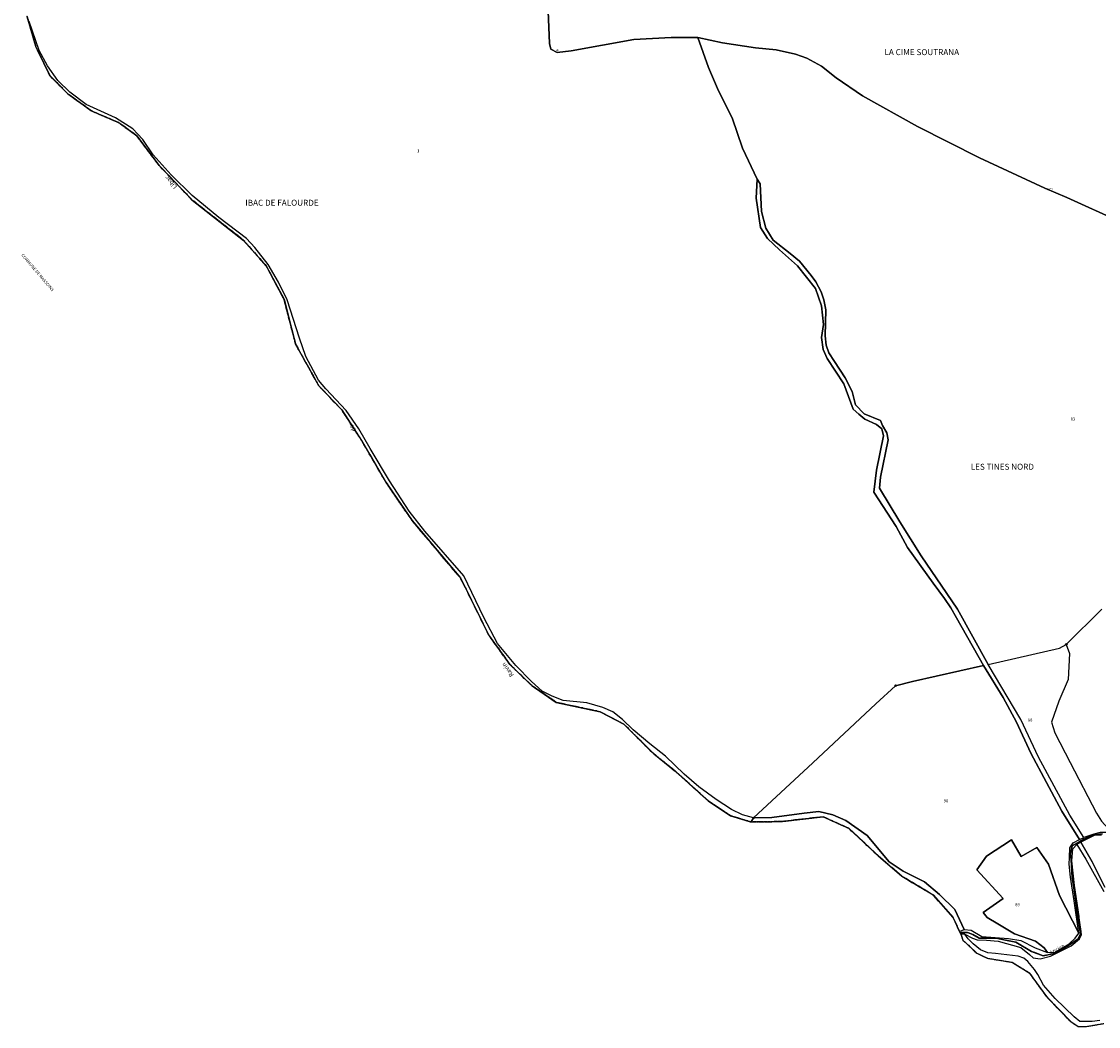
# Model space of a CAD drawing. Units: metres. Extents: x 1031225 to 1036460, y 6321389 to 6327976.
# Drawn here: x 1031475 to 1032196, y 6325672 to 6326346 of the extents above; entities that cross this region are included whole.
import ezdxf
from ezdxf.enums import TextEntityAlignment as Align

# ---------------------------------------------------------------- set-up
doc = ezdxf.new("R2010")
doc.units = ezdxf.units.M
for name, pattern in [('TOPO1', [1, 0.6, -0.4]), ('TOPO2', [2.4, 2, -0.4]), ('TOPO5', [5.4, 3, -1, 0.4, -1])]:
    doc.linetypes.add(name, pattern=pattern)
doc.layers.get('0').update_dxf_attribs({"color": 255, "linetype": 'CONTINUOUS'})
for name, color, linetype in [('ig_cad_borne', 230, 'CONTINUOUS'), ('ig_cad_detail_lineaire', 252, 'TOPO1'), ('ig_cad_divers_texte', 8, 'CONTINUOUS'), ('ig_cad_hydro', 140, 'CONTINUOUS'), ('ig_cad_lieudit', 7, 'ByLayer'), ('ig_cad_lieudit_texte', 210, 'CONTINUOUS'), ('ig_cad_limcom', 1, 'TOPO5'), ('ig_cad_nom_voie', 8, 'CONTINUOUS'), ('ig_cad_parcel', 3, 'CONTINUOUS'), ('ig_cad_parcel_num', 3, 'CONTINUOUS'), ('ig_cad_section', 20, 'TOPO2')]:
    doc.layers.add(name, color=color, linetype=linetype)
doc.styles.add('Times New Roman', font='times.ttf')

# ---------------------------------------------------------------- blocks, each defined once
blk = doc.blocks.new('BORNE')
at = {"linetype": 'Continuous'}
blk.add_circle((0, 0), 0.5, dxfattribs=at)

msp = doc.modelspace()

# ---------------------------------------------------------------- linework, layer by layer
at = {"layer": 'ig_cad_detail_lineaire'}
for points in [[(1031478.18, 6326349.29), (1031484.2, 6326328.49), (1031493.61, 6326309.23), (1031505.51, 6326297.16), (1031521.32, 6326285.69), (1031539.64, 6326277.82), (1031551.73, 6326269.05), (1031566.69, 6326249.19), (1031588.95, 6326225.88), (1031623.37, 6326198.94), (1031638.38, 6326181.97), (1031650.4, 6326159.49), (1031658.14, 6326129.5), (1031673.55, 6326101.78), (1031689.06, 6326085.41), (1031702.42, 6326064.8), (1031718.18, 6326037.7), (1031736.18, 6326011.34), (1031768.55, 6325972.81), (1031776.04, 6325957.9), (1031787.47, 6325934.7), (1031801.75, 6325914.83), (1031816.57, 6325900.54), (1031832.75, 6325889.5), (1031862.25, 6325883.22), (1031878.04, 6325874.93), (1031898.08, 6325854.95), (1031912.54, 6325843.39), (1031934.49, 6325823.54), (1031949.52, 6325813.54), (1031963.31, 6325809.39), (1031983.49, 6325809.66), (1032011.51, 6325812.9), (1032028.7, 6325805.13), (1032049.95, 6325785.31), (1032064.32, 6325773.02), (1032085.19, 6325760.54), (1032098.56, 6325745.68), (1032102.87, 6325736.04), (1032103.32, 6325735.02)], [(1032103.32, 6325735.02), (1032103.84, 6325734.3), (1032105.18, 6325730.25), (1032114.6, 6325721.42), (1032121.65, 6325718.08), (1032138.14, 6325715.39), (1032149.52, 6325708.42), (1032161.1, 6325692.44), (1032177.41, 6325675.65), (1032182.4, 6325672.4), (1032187.97, 6325672.41), (1032199.65, 6325674.41)]]:
    msp.add_lwpolyline(points, dxfattribs=at)
at = {"layer": 'ig_cad_hydro'}
for points in [[(1031478.18, 6326349.29), (1031484.2, 6326328.49), (1031493.61, 6326309.23), (1031505.51, 6326297.16), (1031521.32, 6326285.69), (1031539.64, 6326277.82), (1031551.73, 6326269.05), (1031566.69, 6326249.19), (1031588.95, 6326225.88), (1031623.37, 6326198.94), (1031638.38, 6326181.97), (1031650.4, 6326159.49), (1031658.14, 6326129.5), (1031673.55, 6326101.78), (1031689.06, 6326085.41), (1031702.42, 6326064.8), (1031718.18, 6326037.7), (1031736.18, 6326011.34), (1031768.55, 6325972.81), (1031776.04, 6325957.9), (1031787.47, 6325934.7), (1031801.75, 6325914.83), (1031816.57, 6325900.54), (1031832.75, 6325889.5), (1031862.25, 6325883.22), (1031878.04, 6325874.93), (1031898.08, 6325854.95), (1031912.54, 6325843.39), (1031934.49, 6325823.54), (1031949.52, 6325813.54), (1031963.31, 6325809.39), (1031965, 6325812.1), (1031957.49, 6325814.06), (1031950.13, 6325817.78), (1031939.93, 6325824.43), (1031928.27, 6325833), (1031918.55, 6325841.32), (1031905.97, 6325853.52), (1031895.44, 6325861.63), (1031884.25, 6325871.08), (1031877.12, 6325877.96), (1031870.65, 6325883.16), (1031864.09, 6325886.09), (1031853.28, 6325889.08), (1031837.44, 6325890.75), (1031830.09, 6325893.67), (1031823.41, 6325897.06), (1031816.27, 6325903.37), (1031805.76, 6325914.29), (1031793.4, 6325928.86), (1031784.2, 6325946.26), (1031770.94, 6325974.23), (1031744.68, 6326004.1), (1031734.25, 6326017.66), (1031721.11, 6326037.94), (1031708.06, 6326059.63), (1031700.58, 6326072.68), (1031692.07, 6326084.89), (1031678.48, 6326099.45), (1031673.51, 6326105.4), (1031665.11, 6326121.22), (1031660.67, 6326133.42), (1031652.6, 6326159.14), (1031646.8, 6326171.01), (1031639.68, 6326182.83), (1031630.83, 6326194.24), (1031625.17, 6326200.22), (1031606.73, 6326214.18), (1031588.85, 6326228.95), (1031574.69, 6326242.95), (1031562.84, 6326256.34), (1031555.93, 6326266.5), (1031549.01, 6326273.73), (1031537.47, 6326281.05), (1031517.92, 6326290.04), (1031506.93, 6326298.27), (1031498.78, 6326305.95), (1031491.86, 6326315.89), (1031486.43, 6326326.13), (1031479.7, 6326345.56)], [(1032200.38, 6325765.79), (1032191.82, 6325782.63), (1032184.13, 6325795.79), (1032181.62, 6325794.37), (1032187.54, 6325784.49), (1032199.53, 6325762.73)], [(1032196.91, 6325676.33), (1032191.83, 6325675.78), (1032183.54, 6325675.7), (1032179.71, 6325678.82), (1032166.9, 6325691.13), (1032159.3, 6325700), (1032155.4, 6325707.21), (1032153.27, 6325710.64), (1032148.61, 6325715.93), (1032145.93, 6325718.17), (1032142.32, 6325719.53), (1032138.49, 6325719.96), (1032127.11, 6325721.24), (1032121.97, 6325721.78), (1032117.04, 6325723.68), (1032112.02, 6325727.7), (1032108.63, 6325731.08), (1032106.6, 6325734.14), (1032103.84, 6325734.3), (1032105.18, 6325730.25), (1032114.6, 6325721.42), (1032121.65, 6325718.08), (1032138.14, 6325715.39), (1032149.52, 6325708.42), (1032161.1, 6325692.44), (1032177.41, 6325675.65), (1032182.4, 6325672.4), (1032187.97, 6325672.41), (1032199.65, 6325674.41)]]:
    msp.add_lwpolyline(points, dxfattribs=at)
for points in [[(1031967.43, 6326239.91), (1031966.78, 6326227.24), (1031969.64, 6326207.5), (1031974.4, 6326200.16), (1031982.42, 6326192.63), (1031994.42, 6326181.91), (1032006.42, 6326166.6), (1032010.39, 6326155.07), (1032011.78, 6326142.64), (1032010.55, 6326133.87), (1032011.59, 6326125.84), (1032014.31, 6326119.85), (1032025.53, 6326102.8), (1032031.78, 6326085.79), (1032035.52, 6326082.52), (1032039.59, 6326079.14), (1032047.29, 6326075.66), (1032050.9, 6326072.61), (1032051.93, 6326068.09), (1032047.37, 6326044.95), (1032045.6, 6326030.37), (1032060.45, 6326007.37), (1032068.05, 6325993.25), (1032085.27, 6325969.26), (1032092.97, 6325959.1), (1032097.17, 6325952.88), (1032100.89, 6325946.03), (1032118.94, 6325914.13), (1032132.18, 6325892.7), (1032141.15, 6325876.31), (1032150.8, 6325855.45), (1032161.14, 6325835.9), (1032171.58, 6325816.69), (1032183.36, 6325797.57), (1032186.23, 6325798.92), (1032176.9, 6325813.88), (1032155.8, 6325852.69), (1032144.12, 6325877.96), (1032122.14, 6325914.88), (1032101.53, 6325951.83), (1032094.51, 6325962.5), (1032077.27, 6325987.58), (1032062.88, 6326010.35), (1032049.27, 6326033.07), (1032050.04, 6326040.42), (1032055.19, 6326065.26), (1032054.16, 6326070.01), (1032051.44, 6326074.87), (1032049.96, 6326078.37), (1032039.11, 6326082.72), (1032033.33, 6326088.71), (1032031.05, 6326097.64), (1032026.41, 6326106.77), (1032019.15, 6326117.72), (1032015.4, 6326123.6), (1032013.58, 6326128.8), (1032013.01, 6326135.02), (1032013.42, 6326152.5), (1032011.93, 6326159.17), (1032010.23, 6326164.49), (1032006.6, 6326171.16), (1032003.59, 6326175.52), (1031995.77, 6326185.02), (1031989.53, 6326190.09), (1031978.2, 6326199), (1031973.1, 6326207.03), (1031970.27, 6326218.27), (1031969.33, 6326236.71)], [(1032102.87, 6325736.04), (1032106.06, 6325737.24), (1032099.82, 6325750.67), (1032089.62, 6325760.82), (1032079.57, 6325769.26), (1032065.2, 6325776.47), (1032055.8, 6325782.67), (1032041.09, 6325800.25), (1032026.82, 6325810.4), (1032018.03, 6325814.11), (1032008.64, 6325816.35), (1031998.8, 6325815.2), (1031977.21, 6325812.44), (1031965, 6325812.1), (1031963.31, 6325809.39), (1031983.49, 6325809.66), (1032011.51, 6325812.9), (1032028.7, 6325805.13), (1032049.95, 6325785.31), (1032064.32, 6325773.02), (1032085.19, 6325760.54), (1032098.56, 6325745.68)]]:
    msp.add_lwpolyline(points, close=True, dxfattribs=at)
at = {"layer": 'ig_cad_lieudit'}
for points in [[(1031478.18, 6326349.29), (1031484.2, 6326328.49), (1031493.61, 6326309.23), (1031505.51, 6326297.16), (1031521.32, 6326285.69), (1031539.64, 6326277.82), (1031551.73, 6326269.05), (1031566.69, 6326249.19), (1031588.95, 6326225.88), (1031623.37, 6326198.94), (1031638.38, 6326181.97), (1031650.4, 6326159.49), (1031658.14, 6326129.5), (1031673.55, 6326101.78), (1031689.06, 6326085.41), (1031702.42, 6326064.8), (1031718.18, 6326037.7), (1031736.18, 6326011.34), (1031768.55, 6325972.81), (1031776.04, 6325957.9), (1031787.47, 6325934.7), (1031801.75, 6325914.83), (1031816.57, 6325900.54), (1031832.75, 6325889.5), (1031862.25, 6325883.22), (1031878.04, 6325874.93), (1031898.08, 6325854.95), (1031912.54, 6325843.39), (1031934.49, 6325823.54), (1031949.52, 6325813.54), (1031963.31, 6325809.39), (1031965, 6325812.1), (1032004.73, 6325848.94), (1032046.86, 6325888.45), (1032060.13, 6325900.66), (1032071.42, 6325903.51), (1032118.94, 6325914.13), (1032100.89, 6325946.03), (1032097.17, 6325952.88), (1032092.97, 6325959.1), (1032085.27, 6325969.26), (1032068.05, 6325993.25), (1032060.45, 6326007.37), (1032045.6, 6326030.37), (1032047.37, 6326044.95), (1032051.93, 6326068.09), (1032050.9, 6326072.61), (1032047.29, 6326075.66), (1032039.59, 6326079.14), (1032035.52, 6326082.52), (1032031.78, 6326085.79), (1032025.53, 6326102.8), (1032014.31, 6326119.85), (1032011.59, 6326125.84), (1032010.55, 6326133.87), (1032011.78, 6326142.64), (1032010.39, 6326155.07), (1032006.42, 6326166.6), (1031994.42, 6326181.91), (1031982.42, 6326192.63), (1031974.4, 6326200.16), (1031969.64, 6326207.5), (1031966.78, 6326227.24), (1031967.43, 6326239.91), (1031957.56, 6326260.66), (1031950.53, 6326280.94), (1031941.55, 6326299.01), (1031934.74, 6326314.72), (1031927.6, 6326334.77), (1031909.67, 6326334.84), (1031884.7, 6326333.44), (1031842.84, 6326325.89), (1031833.46, 6326324.74), (1031829.05, 6326326.99), (1031828.25, 6326330.84), (1031827.3, 6326352.5)], [(1031827.3, 6326352.5), (1031828.25, 6326330.84), (1031829.05, 6326326.99), (1031833.46, 6326324.74), (1031842.84, 6326325.89), (1031884.7, 6326333.44), (1031909.67, 6326334.84), (1031927.6, 6326334.77), (1031944.09, 6326331.28), (1031966.32, 6326327.95), (1031980.12, 6326326.51), (1031993.02, 6326323.6), (1032000.56, 6326321.03), (1032010.4, 6326315.74), (1032020.37, 6326307.74), (1032038.04, 6326295.77), (1032074.77, 6326275.19), (1032116.27, 6326254.16), (1032160.01, 6326233.93), (1032174.72, 6326227.74), (1032211.12, 6326211.1)], [(1032211.12, 6326211.1), (1032174.72, 6326227.74), (1032160.01, 6326233.93), (1032116.27, 6326254.16), (1032074.77, 6326275.19), (1032038.04, 6326295.77), (1032020.37, 6326307.74), (1032010.4, 6326315.74), (1032000.56, 6326321.03), (1031993.02, 6326323.6), (1031980.12, 6326326.51), (1031966.32, 6326327.95), (1031944.09, 6326331.28), (1031927.6, 6326334.77), (1031934.74, 6326314.72), (1031941.55, 6326299.01), (1031950.53, 6326280.94), (1031957.56, 6326260.66), (1031967.43, 6326239.91), (1031966.78, 6326227.24), (1031969.64, 6326207.5), (1031974.4, 6326200.16), (1031982.42, 6326192.63), (1031994.42, 6326181.91), (1032006.42, 6326166.6), (1032010.39, 6326155.07), (1032011.78, 6326142.64), (1032010.55, 6326133.87), (1032011.59, 6326125.84), (1032014.31, 6326119.85), (1032025.53, 6326102.8), (1032031.78, 6326085.79), (1032035.52, 6326082.52), (1032039.59, 6326079.14), (1032047.29, 6326075.66), (1032050.9, 6326072.61), (1032051.93, 6326068.09), (1032047.37, 6326044.95), (1032045.6, 6326030.37), (1032060.45, 6326007.37), (1032068.05, 6325993.25), (1032085.27, 6325969.26), (1032092.97, 6325959.1), (1032097.17, 6325952.88), (1032100.89, 6325946.03), (1032118.94, 6325914.13), (1032071.42, 6325903.51), (1032060.13, 6325900.66), (1032046.86, 6325888.45), (1032004.73, 6325848.94), (1031965, 6325812.1), (1031963.31, 6325809.39), (1031983.49, 6325809.66), (1032011.51, 6325812.9), (1032028.7, 6325805.13), (1032049.95, 6325785.31), (1032064.32, 6325773.02), (1032085.19, 6325760.54), (1032098.56, 6325745.68), (1032102.87, 6325736.04), (1032103.32, 6325735.02), (1032104.18, 6325735.32), (1032108.18, 6325735.35), (1032111.9, 6325734.03), (1032116.11, 6325731.61), (1032127.56, 6325731.43), (1032133.77, 6325730.28), (1032140.75, 6325728.77), (1032151.23, 6325722.56), (1032159.04, 6325719.77), (1032165.55, 6325720.94), (1032170.64, 6325723.5), (1032175.18, 6325726.24), (1032182.48, 6325731.01), (1032183.91, 6325734.38), (1032182.27, 6325745.44), (1032179.51, 6325765.18), (1032178.42, 6325772.25), (1032177.81, 6325784.12), (1032177.26, 6325788.2), (1032178.45, 6325793.45), (1032182.91, 6325795.89), (1032186.21, 6325797.88), (1032190.11, 6325799.65), (1032193.58, 6325800.74), (1032198.73, 6325801.44)], [(1032198.73, 6325801.44), (1032193.58, 6325800.74), (1032190.11, 6325799.65), (1032186.21, 6325797.88), (1032182.91, 6325795.89), (1032178.45, 6325793.45), (1032177.26, 6325788.2), (1032177.81, 6325784.12), (1032178.42, 6325772.25), (1032179.51, 6325765.18), (1032182.27, 6325745.44), (1032183.91, 6325734.38), (1032182.48, 6325731.01), (1032175.18, 6325726.24), (1032170.64, 6325723.5), (1032165.55, 6325720.94), (1032159.04, 6325719.77), (1032151.23, 6325722.56), (1032140.75, 6325728.77), (1032133.77, 6325730.28), (1032127.56, 6325731.43), (1032116.11, 6325731.61), (1032111.9, 6325734.03), (1032108.18, 6325735.35), (1032104.18, 6325735.32), (1032103.32, 6325735.02), (1032103.84, 6325734.3), (1032105.18, 6325730.25), (1032114.6, 6325721.42), (1032121.65, 6325718.08), (1032138.14, 6325715.39), (1032149.52, 6325708.42), (1032161.1, 6325692.44), (1032177.41, 6325675.65), (1032182.4, 6325672.4), (1032187.97, 6325672.41), (1032199.65, 6325674.41)]]:
    msp.add_lwpolyline(points, dxfattribs=at)
at = {"layer": 'ig_cad_limcom'}
msp.add_lwpolyline([(1031478.18, 6326349.29), (1031484.2, 6326328.49), (1031493.61, 6326309.23), (1031505.51, 6326297.16), (1031521.32, 6326285.69), (1031539.64, 6326277.82), (1031551.73, 6326269.05), (1031566.69, 6326249.19), (1031588.95, 6326225.88), (1031623.37, 6326198.94), (1031638.38, 6326181.97), (1031650.4, 6326159.49), (1031658.14, 6326129.5), (1031673.55, 6326101.78), (1031689.06, 6326085.41), (1031702.42, 6326064.8), (1031718.18, 6326037.7), (1031736.18, 6326011.34), (1031768.55, 6325972.81), (1031776.04, 6325957.9), (1031787.47, 6325934.7), (1031801.75, 6325914.83), (1031816.57, 6325900.54), (1031832.75, 6325889.5), (1031862.25, 6325883.22), (1031878.04, 6325874.93), (1031898.08, 6325854.95), (1031912.54, 6325843.39), (1031934.49, 6325823.54), (1031949.52, 6325813.54), (1031963.31, 6325809.39), (1031983.49, 6325809.66), (1032011.51, 6325812.9), (1032028.7, 6325805.13), (1032049.95, 6325785.31), (1032064.32, 6325773.02), (1032085.19, 6325760.54), (1032098.56, 6325745.68), (1032102.87, 6325736.04), (1032103.32, 6325735.02), (1032103.84, 6325734.3), (1032105.18, 6325730.25), (1032114.6, 6325721.42), (1032121.65, 6325718.08), (1032138.14, 6325715.39), (1032149.52, 6325708.42), (1032161.1, 6325692.44), (1032177.41, 6325675.65), (1032182.4, 6325672.4), (1032187.97, 6325672.41), (1032199.65, 6325674.41)], dxfattribs=at)
msp.add_lwpolyline([(1031478.18, 6326349.29), (1031484.2, 6326328.49), (1031493.61, 6326309.23), (1031505.51, 6326297.16), (1031521.32, 6326285.69), (1031539.64, 6326277.82), (1031551.73, 6326269.05), (1031566.69, 6326249.19), (1031588.95, 6326225.88), (1031623.37, 6326198.94), (1031638.38, 6326181.97), (1031650.4, 6326159.49), (1031658.14, 6326129.5), (1031673.55, 6326101.78), (1031689.06, 6326085.41), (1031702.42, 6326064.8), (1031718.18, 6326037.7), (1031736.18, 6326011.34), (1031768.55, 6325972.81), (1031776.04, 6325957.9), (1031787.47, 6325934.7), (1031801.75, 6325914.83), (1031816.57, 6325900.54), (1031832.75, 6325889.5), (1031862.25, 6325883.22), (1031878.04, 6325874.93), (1031898.08, 6325854.95), (1031912.54, 6325843.39), (1031934.49, 6325823.54), (1031949.52, 6325813.54), (1031963.31, 6325809.39), (1031983.49, 6325809.66), (1032011.51, 6325812.9), (1032028.7, 6325805.13), (1032049.95, 6325785.31), (1032064.32, 6325773.02), (1032085.19, 6325760.54), (1032098.56, 6325745.68), (1032102.87, 6325736.04), (1032103.32, 6325735.02), (1032103.84, 6325734.3), (1032105.18, 6325730.25), (1032114.6, 6325721.42), (1032121.65, 6325718.08), (1032138.14, 6325715.39), (1032149.52, 6325708.42), (1032161.1, 6325692.44), (1032177.41, 6325675.65), (1032182.4, 6325672.4), (1032187.97, 6325672.41), (1032199.65, 6325674.41)], dxfattribs=at)
msp.add_lwpolyline([(1031478.18, 6326349.29), (1031484.2, 6326328.49), (1031493.61, 6326309.23), (1031505.51, 6326297.16), (1031521.32, 6326285.69), (1031539.64, 6326277.82), (1031551.73, 6326269.05), (1031566.69, 6326249.19), (1031588.95, 6326225.88), (1031623.37, 6326198.94), (1031638.38, 6326181.97), (1031650.4, 6326159.49), (1031658.14, 6326129.5), (1031673.55, 6326101.78), (1031689.06, 6326085.41), (1031702.42, 6326064.8), (1031718.18, 6326037.7), (1031736.18, 6326011.34), (1031768.55, 6325972.81), (1031776.04, 6325957.9), (1031787.47, 6325934.7), (1031801.75, 6325914.83), (1031816.57, 6325900.54), (1031832.75, 6325889.5), (1031862.25, 6325883.22), (1031878.04, 6325874.93), (1031898.08, 6325854.95), (1031912.54, 6325843.39), (1031934.49, 6325823.54), (1031949.52, 6325813.54), (1031963.31, 6325809.39), (1031983.49, 6325809.66), (1032011.51, 6325812.9), (1032028.7, 6325805.13), (1032049.95, 6325785.31), (1032064.32, 6325773.02), (1032085.19, 6325760.54), (1032098.56, 6325745.68), (1032102.87, 6325736.04), (1032103.32, 6325735.02), (1032103.84, 6325734.3), (1032105.18, 6325730.25), (1032114.6, 6325721.42), (1032121.65, 6325718.08), (1032138.14, 6325715.39), (1032149.52, 6325708.42), (1032161.1, 6325692.44), (1032177.41, 6325675.65), (1032182.4, 6325672.4), (1032187.97, 6325672.41), (1032199.65, 6325674.41)], dxfattribs=at)
msp.add_lwpolyline([(1031478.18, 6326349.29), (1031484.2, 6326328.49), (1031493.61, 6326309.23), (1031505.51, 6326297.16), (1031521.32, 6326285.69), (1031539.64, 6326277.82), (1031551.73, 6326269.05), (1031566.69, 6326249.19), (1031588.95, 6326225.88), (1031623.37, 6326198.94), (1031638.38, 6326181.97), (1031650.4, 6326159.49), (1031658.14, 6326129.5), (1031673.55, 6326101.78), (1031689.06, 6326085.41), (1031702.42, 6326064.8), (1031718.18, 6326037.7), (1031736.18, 6326011.34), (1031768.55, 6325972.81), (1031776.04, 6325957.9), (1031787.47, 6325934.7), (1031801.75, 6325914.83), (1031816.57, 6325900.54), (1031832.75, 6325889.5), (1031862.25, 6325883.22), (1031878.04, 6325874.93), (1031898.08, 6325854.95), (1031912.54, 6325843.39), (1031934.49, 6325823.54), (1031949.52, 6325813.54), (1031963.31, 6325809.39), (1031983.49, 6325809.66), (1032011.51, 6325812.9), (1032028.7, 6325805.13), (1032049.95, 6325785.31), (1032064.32, 6325773.02), (1032085.19, 6325760.54), (1032098.56, 6325745.68), (1032102.87, 6325736.04), (1032103.32, 6325735.02), (1032103.84, 6325734.3), (1032105.18, 6325730.25), (1032114.6, 6325721.42), (1032121.65, 6325718.08), (1032138.14, 6325715.39), (1032149.52, 6325708.42), (1032161.1, 6325692.44), (1032177.41, 6325675.65), (1032182.4, 6325672.4), (1032187.97, 6325672.41), (1032199.65, 6325674.41)], dxfattribs=at)
msp.add_lwpolyline([(1031478.18, 6326349.29), (1031484.2, 6326328.49), (1031493.61, 6326309.23), (1031505.51, 6326297.16), (1031521.32, 6326285.69), (1031539.64, 6326277.82), (1031551.73, 6326269.05), (1031566.69, 6326249.19), (1031588.95, 6326225.88), (1031623.37, 6326198.94), (1031638.38, 6326181.97), (1031650.4, 6326159.49), (1031658.14, 6326129.5), (1031673.55, 6326101.78), (1031689.06, 6326085.41), (1031702.42, 6326064.8), (1031718.18, 6326037.7), (1031736.18, 6326011.34), (1031768.55, 6325972.81), (1031776.04, 6325957.9), (1031787.47, 6325934.7), (1031801.75, 6325914.83), (1031816.57, 6325900.54), (1031832.75, 6325889.5), (1031862.25, 6325883.22), (1031878.04, 6325874.93), (1031898.08, 6325854.95), (1031912.54, 6325843.39), (1031934.49, 6325823.54), (1031949.52, 6325813.54), (1031963.31, 6325809.39), (1031983.49, 6325809.66), (1032011.51, 6325812.9), (1032028.7, 6325805.13), (1032049.95, 6325785.31), (1032064.32, 6325773.02), (1032085.19, 6325760.54), (1032098.56, 6325745.68), (1032102.87, 6325736.04), (1032103.32, 6325735.02), (1032103.84, 6325734.3), (1032105.18, 6325730.25), (1032114.6, 6325721.42), (1032121.65, 6325718.08), (1032138.14, 6325715.39), (1032149.52, 6325708.42), (1032161.1, 6325692.44), (1032177.41, 6325675.65), (1032182.4, 6325672.4), (1032187.97, 6325672.41), (1032199.65, 6325674.41)], dxfattribs=at)
msp.add_lwpolyline([(1031478.18, 6326349.29), (1031484.2, 6326328.49), (1031493.61, 6326309.23), (1031505.51, 6326297.16), (1031521.32, 6326285.69), (1031539.64, 6326277.82), (1031551.73, 6326269.05), (1031566.69, 6326249.19), (1031588.95, 6326225.88), (1031623.37, 6326198.94), (1031638.38, 6326181.97), (1031650.4, 6326159.49), (1031658.14, 6326129.5), (1031673.55, 6326101.78), (1031689.06, 6326085.41), (1031702.42, 6326064.8), (1031718.18, 6326037.7), (1031736.18, 6326011.34), (1031768.55, 6325972.81), (1031776.04, 6325957.9), (1031787.47, 6325934.7), (1031801.75, 6325914.83), (1031816.57, 6325900.54), (1031832.75, 6325889.5), (1031862.25, 6325883.22), (1031878.04, 6325874.93), (1031898.08, 6325854.95), (1031912.54, 6325843.39), (1031934.49, 6325823.54), (1031949.52, 6325813.54), (1031963.31, 6325809.39), (1031983.49, 6325809.66), (1032011.51, 6325812.9), (1032028.7, 6325805.13), (1032049.95, 6325785.31), (1032064.32, 6325773.02), (1032085.19, 6325760.54), (1032098.56, 6325745.68), (1032102.87, 6325736.04), (1032103.32, 6325735.02), (1032103.84, 6325734.3), (1032105.18, 6325730.25), (1032114.6, 6325721.42), (1032121.65, 6325718.08), (1032138.14, 6325715.39), (1032149.52, 6325708.42), (1032161.1, 6325692.44), (1032177.41, 6325675.65), (1032182.4, 6325672.4), (1032187.97, 6325672.41), (1032199.65, 6325674.41)], dxfattribs=at)
msp.add_lwpolyline([(1031478.18, 6326349.29), (1031484.2, 6326328.49), (1031493.61, 6326309.23), (1031505.51, 6326297.16), (1031521.32, 6326285.69), (1031539.64, 6326277.82), (1031551.73, 6326269.05), (1031566.69, 6326249.19), (1031588.95, 6326225.88), (1031623.37, 6326198.94), (1031638.38, 6326181.97), (1031650.4, 6326159.49), (1031658.14, 6326129.5), (1031673.55, 6326101.78), (1031689.06, 6326085.41), (1031702.42, 6326064.8), (1031718.18, 6326037.7), (1031736.18, 6326011.34), (1031768.55, 6325972.81), (1031776.04, 6325957.9), (1031787.47, 6325934.7), (1031801.75, 6325914.83), (1031816.57, 6325900.54), (1031832.75, 6325889.5), (1031862.25, 6325883.22), (1031878.04, 6325874.93), (1031898.08, 6325854.95), (1031912.54, 6325843.39), (1031934.49, 6325823.54), (1031949.52, 6325813.54), (1031963.31, 6325809.39), (1031983.49, 6325809.66), (1032011.51, 6325812.9), (1032028.7, 6325805.13), (1032049.95, 6325785.31), (1032064.32, 6325773.02), (1032085.19, 6325760.54), (1032098.56, 6325745.68), (1032102.87, 6325736.04), (1032103.32, 6325735.02), (1032103.84, 6325734.3), (1032105.18, 6325730.25), (1032114.6, 6325721.42), (1032121.65, 6325718.08), (1032138.14, 6325715.39), (1032149.52, 6325708.42), (1032161.1, 6325692.44), (1032177.41, 6325675.65), (1032182.4, 6325672.4), (1032187.97, 6325672.41), (1032199.65, 6325674.41)], dxfattribs=at)
at = {"layer": 'ig_cad_parcel'}
for points in [[(1031827.3, 6326352.5), (1031828.25, 6326330.84), (1031829.05, 6326326.99), (1031833.46, 6326324.74), (1031842.84, 6326325.89), (1031884.7, 6326333.44), (1031909.67, 6326334.84), (1031927.6, 6326334.77), (1031934.74, 6326314.72), (1031941.55, 6326299.01), (1031950.53, 6326280.94), (1031957.56, 6326260.66), (1031967.43, 6326239.91), (1031966.78, 6326227.24), (1031969.64, 6326207.5), (1031974.4, 6326200.16), (1031982.42, 6326192.63), (1031994.42, 6326181.91), (1032006.42, 6326166.6), (1032010.39, 6326155.07), (1032011.78, 6326142.64), (1032010.55, 6326133.87), (1032011.59, 6326125.84), (1032014.31, 6326119.85), (1032025.53, 6326102.8), (1032031.78, 6326085.79), (1032035.52, 6326082.52), (1032039.59, 6326079.14), (1032047.29, 6326075.66), (1032050.9, 6326072.61), (1032051.93, 6326068.09), (1032047.37, 6326044.95), (1032045.6, 6326030.37), (1032060.45, 6326007.37), (1032068.05, 6325993.25), (1032085.27, 6325969.26), (1032092.97, 6325959.1), (1032097.17, 6325952.88), (1032100.89, 6325946.03), (1032118.94, 6325914.13), (1032071.42, 6325903.51), (1032060.13, 6325900.66), (1032046.86, 6325888.45), (1032004.73, 6325848.94), (1031965, 6325812.1), (1031957.49, 6325814.06), (1031950.13, 6325817.78), (1031939.93, 6325824.43), (1031928.27, 6325833), (1031918.55, 6325841.32), (1031905.97, 6325853.52), (1031895.44, 6325861.63), (1031884.25, 6325871.08), (1031877.12, 6325877.96), (1031870.65, 6325883.16), (1031864.09, 6325886.09), (1031853.28, 6325889.08), (1031837.44, 6325890.75), (1031830.09, 6325893.67), (1031823.41, 6325897.06), (1031816.27, 6325903.37), (1031805.76, 6325914.29), (1031793.4, 6325928.86), (1031784.2, 6325946.26), (1031770.94, 6325974.23), (1031744.68, 6326004.1), (1031734.25, 6326017.66), (1031721.11, 6326037.94), (1031708.06, 6326059.63), (1031700.58, 6326072.68), (1031692.07, 6326084.89), (1031678.48, 6326099.45), (1031673.51, 6326105.4), (1031665.11, 6326121.22), (1031660.67, 6326133.42), (1031652.6, 6326159.14), (1031646.8, 6326171.01), (1031639.68, 6326182.83), (1031630.83, 6326194.24), (1031625.17, 6326200.22), (1031606.73, 6326214.18), (1031588.85, 6326228.95), (1031574.69, 6326242.95), (1031562.84, 6326256.34), (1031555.93, 6326266.5), (1031549.01, 6326273.73), (1031537.47, 6326281.05), (1031517.92, 6326290.04), (1031506.93, 6326298.27), (1031498.78, 6326305.95), (1031491.86, 6326315.89), (1031486.43, 6326326.13), (1031479.7, 6326345.56)], [(1031827.3, 6326352.5), (1031828.25, 6326330.84), (1031829.05, 6326326.99), (1031833.46, 6326324.74), (1031842.84, 6326325.89), (1031884.7, 6326333.44), (1031909.67, 6326334.84), (1031927.6, 6326334.77), (1031944.09, 6326331.28), (1031966.32, 6326327.95), (1031980.12, 6326326.51), (1031993.02, 6326323.6), (1032000.56, 6326321.03), (1032010.4, 6326315.74), (1032020.37, 6326307.74), (1032038.04, 6326295.77), (1032074.77, 6326275.19), (1032116.27, 6326254.16), (1032160.01, 6326233.93), (1032174.72, 6326227.74), (1032211.12, 6326211.1)], [(1032211.12, 6326211.1), (1032174.72, 6326227.74), (1032160.01, 6326233.93), (1032116.27, 6326254.16), (1032074.77, 6326275.19), (1032038.04, 6326295.77), (1032020.37, 6326307.74), (1032010.4, 6326315.74), (1032000.56, 6326321.03), (1031993.02, 6326323.6), (1031980.12, 6326326.51), (1031966.32, 6326327.95), (1031944.09, 6326331.28), (1031927.6, 6326334.77), (1031934.74, 6326314.72), (1031941.55, 6326299.01), (1031950.53, 6326280.94), (1031957.56, 6326260.66), (1031967.43, 6326239.91), (1031969.33, 6326236.71), (1031970.27, 6326218.27), (1031973.1, 6326207.03), (1031978.2, 6326199), (1031989.53, 6326190.09), (1031995.77, 6326185.02), (1032003.59, 6326175.52), (1032006.6, 6326171.16), (1032010.23, 6326164.49), (1032011.93, 6326159.17), (1032013.42, 6326152.5), (1032013.01, 6326135.02), (1032013.58, 6326128.8), (1032015.4, 6326123.6), (1032019.15, 6326117.72), (1032026.41, 6326106.77), (1032031.05, 6326097.64), (1032033.33, 6326088.71), (1032039.11, 6326082.72), (1032049.96, 6326078.37), (1032051.44, 6326074.87), (1032054.16, 6326070.01), (1032055.19, 6326065.26), (1032050.04, 6326040.42), (1032049.27, 6326033.07), (1032062.88, 6326010.35), (1032077.27, 6325987.58), (1032094.51, 6325962.5), (1032101.53, 6325951.83), (1032122.14, 6325914.88), (1032169.95, 6325925.73), (1032174.44, 6325928.33), (1032198.32, 6325951.88)], [(1032198.32, 6325951.88), (1032174.44, 6325928.33), (1032176.64, 6325922.29), (1032175.78, 6325904.74), (1032169.48, 6325890.25), (1032164.66, 6325876.22), (1032166.81, 6325869.02), (1032177.15, 6325849.24), (1032194.62, 6325815.17), (1032198.02, 6325809.85)], [(1032196.91, 6325676.33), (1032191.83, 6325675.78), (1032183.54, 6325675.7), (1032179.71, 6325678.82), (1032166.9, 6325691.13), (1032159.3, 6325700), (1032155.4, 6325707.21), (1032153.27, 6325710.64), (1032148.61, 6325715.93), (1032145.93, 6325718.17), (1032142.32, 6325719.53), (1032138.49, 6325719.96), (1032127.11, 6325721.24), (1032121.97, 6325721.78), (1032117.04, 6325723.68), (1032112.02, 6325727.7), (1032108.63, 6325731.08), (1032106.6, 6325734.14), (1032111.69, 6325731.64), (1032114.65, 6325730.39), (1032121.03, 6325730.3), (1032128.79, 6325729.5), (1032143.91, 6325725.38), (1032149.76, 6325720.52), (1032152.28, 6325718.35), (1032156.87, 6325717.76), (1032163.9, 6325719.4), (1032171.92, 6325723.47), (1032177.73, 6325726.32), (1032183.4, 6325731.14), (1032184.61, 6325733.81), (1032184.43, 6325736.1), (1032183.41, 6325743.59), (1032183.18, 6325745.39), (1032183.1, 6325746), (1032179.88, 6325766.86), (1032178.26, 6325783.43), (1032178.74, 6325791.42), (1032181.62, 6325794.37), (1032187.54, 6325784.49), (1032199.53, 6325762.73)], [(1032198.05, 6325800.53), (1032193.57, 6325800.57), (1032184.13, 6325795.79), (1032191.82, 6325782.63), (1032200.38, 6325765.79)]]:
    msp.add_lwpolyline(points, dxfattribs=at)
for points in [[(1032122.14, 6325914.88), (1032169.95, 6325925.73), (1032174.44, 6325928.33), (1032176.64, 6325922.29), (1032175.78, 6325904.74), (1032169.48, 6325890.25), (1032164.66, 6325876.22), (1032166.81, 6325869.02), (1032177.15, 6325849.24), (1032194.62, 6325815.17), (1032198.02, 6325809.85), (1032205.07, 6325802.22), (1032197.15, 6325802.31), (1032192.81, 6325801.26), (1032186.23, 6325798.92), (1032176.9, 6325813.88), (1032155.8, 6325852.69), (1032144.12, 6325877.96)], [(1032118.94, 6325914.13), (1032071.42, 6325903.51), (1032060.13, 6325900.66), (1032046.86, 6325888.45), (1032004.73, 6325848.94), (1031965, 6325812.1), (1031977.21, 6325812.44), (1031998.8, 6325815.2), (1032008.64, 6325816.35), (1032018.03, 6325814.11), (1032026.82, 6325810.4), (1032041.09, 6325800.25), (1032055.8, 6325782.67), (1032065.2, 6325776.47), (1032079.57, 6325769.26), (1032089.62, 6325760.82), (1032099.82, 6325750.67), (1032106.06, 6325737.24), (1032110.68, 6325736.82), (1032117.81, 6325732.65), (1032135.8, 6325731.33), (1032143.94, 6325729.88), (1032153.52, 6325725.05), (1032161.9, 6325722.02), (1032159.71, 6325725.03), (1032153.82, 6325729.54), (1032139.79, 6325734.48), (1032128.58, 6325741.14), (1032121.45, 6325745.31), (1032118.72, 6325748.7), (1032132.17, 6325758.01), (1032114.6, 6325777.26), (1032120.92, 6325786.55), (1032137.85, 6325797.34), (1032144.32, 6325786.26), (1032154.82, 6325792.17), (1032162.65, 6325781.21), (1032169.81, 6325760.21), (1032182.92, 6325734.86), (1032179.72, 6325756.52), (1032177.24, 6325772.32), (1032176.29, 6325781), (1032176.52, 6325785.54), (1032176.85, 6325792.07), (1032179.18, 6325795.34), (1032183.36, 6325797.57), (1032171.58, 6325816.69), (1032161.14, 6325835.9), (1032150.8, 6325855.45), (1032141.15, 6325876.31), (1032132.18, 6325892.7)], [(1032182.92, 6325734.86), (1032169.81, 6325760.21), (1032162.65, 6325781.21), (1032154.82, 6325792.17), (1032144.32, 6325786.26), (1032137.85, 6325797.34), (1032120.92, 6325786.55), (1032114.6, 6325777.26), (1032132.17, 6325758.01), (1032118.72, 6325748.7), (1032121.45, 6325745.31), (1032128.58, 6325741.14), (1032139.79, 6325734.48), (1032153.82, 6325729.54), (1032159.71, 6325725.03), (1032161.9, 6325722.02), (1032166.98, 6325722.25), (1032176.47, 6325727.7), (1032180.48, 6325731.47)]]:
    msp.add_lwpolyline(points, close=True, dxfattribs=at)
at = {"layer": 'ig_cad_section'}
for points in [[(1032198.73, 6325801.44), (1032193.58, 6325800.74), (1032190.11, 6325799.65), (1032186.21, 6325797.88), (1032182.91, 6325795.89), (1032178.45, 6325793.45), (1032177.26, 6325788.2), (1032177.81, 6325784.12), (1032178.42, 6325772.25), (1032179.51, 6325765.18), (1032182.27, 6325745.44), (1032183.91, 6325734.38), (1032182.48, 6325731.01), (1032175.18, 6325726.24), (1032170.64, 6325723.5), (1032165.55, 6325720.94), (1032159.04, 6325719.77), (1032151.23, 6325722.56), (1032140.75, 6325728.77), (1032133.77, 6325730.28), (1032127.56, 6325731.43), (1032116.11, 6325731.61), (1032111.9, 6325734.03), (1032108.18, 6325735.35), (1032104.18, 6325735.32), (1032103.32, 6325735.02), (1032102.87, 6325736.04), (1032098.56, 6325745.68), (1032085.19, 6325760.54), (1032064.32, 6325773.02), (1032049.95, 6325785.31), (1032028.7, 6325805.13), (1032011.51, 6325812.9), (1031983.49, 6325809.66), (1031963.31, 6325809.39), (1031949.52, 6325813.54), (1031934.49, 6325823.54), (1031912.54, 6325843.39), (1031898.08, 6325854.95), (1031878.04, 6325874.93), (1031862.25, 6325883.22), (1031832.75, 6325889.5), (1031816.57, 6325900.54), (1031801.75, 6325914.83), (1031787.47, 6325934.7), (1031776.04, 6325957.9), (1031768.55, 6325972.81), (1031736.18, 6326011.34), (1031718.18, 6326037.7), (1031702.42, 6326064.8), (1031689.06, 6326085.41), (1031673.55, 6326101.78), (1031658.14, 6326129.5), (1031650.4, 6326159.49), (1031638.38, 6326181.97), (1031623.37, 6326198.94), (1031588.95, 6326225.88), (1031566.69, 6326249.19), (1031551.73, 6326269.05), (1031539.64, 6326277.82), (1031521.32, 6326285.69), (1031505.51, 6326297.16), (1031493.61, 6326309.23), (1031484.2, 6326328.49), (1031478.18, 6326349.29)], [(1032198.73, 6325801.44), (1032193.58, 6325800.74), (1032190.11, 6325799.65), (1032186.21, 6325797.88), (1032182.91, 6325795.89), (1032178.45, 6325793.45), (1032177.26, 6325788.2), (1032177.81, 6325784.12), (1032178.42, 6325772.25), (1032179.51, 6325765.18), (1032182.27, 6325745.44), (1032183.91, 6325734.38), (1032182.48, 6325731.01), (1032175.18, 6325726.24), (1032170.64, 6325723.5), (1032165.55, 6325720.94), (1032159.04, 6325719.77), (1032151.23, 6325722.56), (1032140.75, 6325728.77), (1032133.77, 6325730.28), (1032127.56, 6325731.43), (1032116.11, 6325731.61), (1032111.9, 6325734.03), (1032108.18, 6325735.35), (1032104.18, 6325735.32), (1032103.32, 6325735.02), (1032102.87, 6325736.04), (1032098.56, 6325745.68), (1032085.19, 6325760.54), (1032064.32, 6325773.02), (1032049.95, 6325785.31), (1032028.7, 6325805.13), (1032011.51, 6325812.9), (1031983.49, 6325809.66), (1031963.31, 6325809.39), (1031949.52, 6325813.54), (1031934.49, 6325823.54), (1031912.54, 6325843.39), (1031898.08, 6325854.95), (1031878.04, 6325874.93), (1031862.25, 6325883.22), (1031832.75, 6325889.5), (1031816.57, 6325900.54), (1031801.75, 6325914.83), (1031787.47, 6325934.7), (1031776.04, 6325957.9), (1031768.55, 6325972.81), (1031736.18, 6326011.34), (1031718.18, 6326037.7), (1031702.42, 6326064.8), (1031689.06, 6326085.41), (1031673.55, 6326101.78), (1031658.14, 6326129.5), (1031650.4, 6326159.49), (1031638.38, 6326181.97), (1031623.37, 6326198.94), (1031588.95, 6326225.88), (1031566.69, 6326249.19), (1031551.73, 6326269.05), (1031539.64, 6326277.82), (1031521.32, 6326285.69), (1031505.51, 6326297.16), (1031493.61, 6326309.23), (1031484.2, 6326328.49), (1031478.18, 6326349.29)], [(1032198.73, 6325801.44), (1032193.58, 6325800.74), (1032190.11, 6325799.65), (1032186.21, 6325797.88), (1032182.91, 6325795.89), (1032178.45, 6325793.45), (1032177.26, 6325788.2), (1032177.81, 6325784.12), (1032178.42, 6325772.25), (1032179.51, 6325765.18), (1032182.27, 6325745.44), (1032183.91, 6325734.38), (1032182.48, 6325731.01), (1032175.18, 6325726.24), (1032170.64, 6325723.5), (1032165.55, 6325720.94), (1032159.04, 6325719.77), (1032151.23, 6325722.56), (1032140.75, 6325728.77), (1032133.77, 6325730.28), (1032127.56, 6325731.43), (1032116.11, 6325731.61), (1032111.9, 6325734.03), (1032108.18, 6325735.35), (1032104.18, 6325735.32), (1032103.32, 6325735.02), (1032103.84, 6325734.3), (1032105.18, 6325730.25), (1032114.6, 6325721.42), (1032121.65, 6325718.08), (1032138.14, 6325715.39), (1032149.52, 6325708.42), (1032161.1, 6325692.44), (1032177.41, 6325675.65), (1032182.4, 6325672.4), (1032187.97, 6325672.41), (1032199.65, 6325674.41)], [(1032198.73, 6325801.44), (1032193.58, 6325800.74), (1032190.11, 6325799.65), (1032186.21, 6325797.88), (1032182.91, 6325795.89), (1032178.45, 6325793.45), (1032177.26, 6325788.2), (1032177.81, 6325784.12), (1032178.42, 6325772.25), (1032179.51, 6325765.18), (1032182.27, 6325745.44), (1032183.91, 6325734.38), (1032182.48, 6325731.01), (1032175.18, 6325726.24), (1032170.64, 6325723.5), (1032165.55, 6325720.94), (1032159.04, 6325719.77), (1032151.23, 6325722.56), (1032140.75, 6325728.77), (1032133.77, 6325730.28), (1032127.56, 6325731.43), (1032116.11, 6325731.61), (1032111.9, 6325734.03), (1032108.18, 6325735.35), (1032104.18, 6325735.32), (1032103.32, 6325735.02), (1032103.84, 6325734.3), (1032105.18, 6325730.25), (1032114.6, 6325721.42), (1032121.65, 6325718.08), (1032138.14, 6325715.39), (1032149.52, 6325708.42), (1032161.1, 6325692.44), (1032177.41, 6325675.65), (1032182.4, 6325672.4), (1032187.97, 6325672.41), (1032199.65, 6325674.41)]]:
    msp.add_lwpolyline(points, dxfattribs=at)

# ---------------------------------------------------------------- block references
at = {"layer": 'ig_cad_borne'}
for p in [(1032174.44, 6325928.33), (1032060.13, 6325900.66), (1031965, 6325812.1)]:
    msp.add_blockref('BORNE', p, dxfattribs=at)

# ---------------------------------------------------------------- texts
at = {"layer": 'ig_cad_divers_texte', "style": 'Times New Roman'}
for s, p in [('de', (1031832.51, 6326325.42)), ('Crête', (1032161.49, 6326232.21))]:
    msp.add_text(s, height=1.25, dxfattribs=at).set_placement(p, align=Align.BOTTOM_LEFT)
for s, height, rotation, p in [('Libac', 3, 129.40001, (1031579.71, 6326235.5)), ('COMMUNE DE MASSOINS', 2, 310.30002, (1031473.77, 6326188.56)), ('de', 3, 121.99999, (1031699.6, 6326072.33)), ('Ravin', 3, 125.49999, (1031805.27, 6325908.38))]:
    msp.add_text(s, height=height, rotation=rotation, dxfattribs=at).set_placement(p, align=Align.BOTTOM_LEFT)
at = {"layer": 'ig_cad_lieudit_texte', "style": 'Times New Roman'}
for s, p in [('LA CIME SOUTRANA', (1032052.66, 6326321.77)), ('IBAC DE FALOURDE', (1031624.49, 6326220.88)), ('LES TINES NORD', (1032110.43, 6326044.04))]:
    msp.add_text(s, height=4, dxfattribs=at).set_placement(p, align=Align.BOTTOM_LEFT)
at = {"layer": 'ig_cad_nom_voie', "style": 'Times New Roman'}
msp.add_text('Ancien', height=2.5, rotation=28.69998, dxfattribs=at).set_placement((1032164.53, 6325719.84), align=Align.BOTTOM_LEFT)
msp.add_text('Ancien', height=2.5, rotation=28.69998, dxfattribs=at).set_placement((1032164.53, 6325719.84), align=Align.BOTTOM_LEFT)
msp.add_text('Ancien', height=2.5, rotation=28.69998, dxfattribs=at).set_placement((1032164.53, 6325719.84), align=Align.BOTTOM_LEFT)
at = {"layer": 'ig_cad_parcel_num', "style": 'Times New Roman'}
for s, p in [('1', (1031739.56, 6326257.23)), ('83', (1032177.39, 6326077.66)), ('88', (1032148.76, 6325876.02)), ('90', (1032092.39, 6325821.91)), ('89', (1032140.23, 6325752.33))]:
    msp.add_text(s, height=2, dxfattribs=at).set_placement(p, align=Align.BOTTOM_LEFT)

doc.saveas('drawing.dxf')
